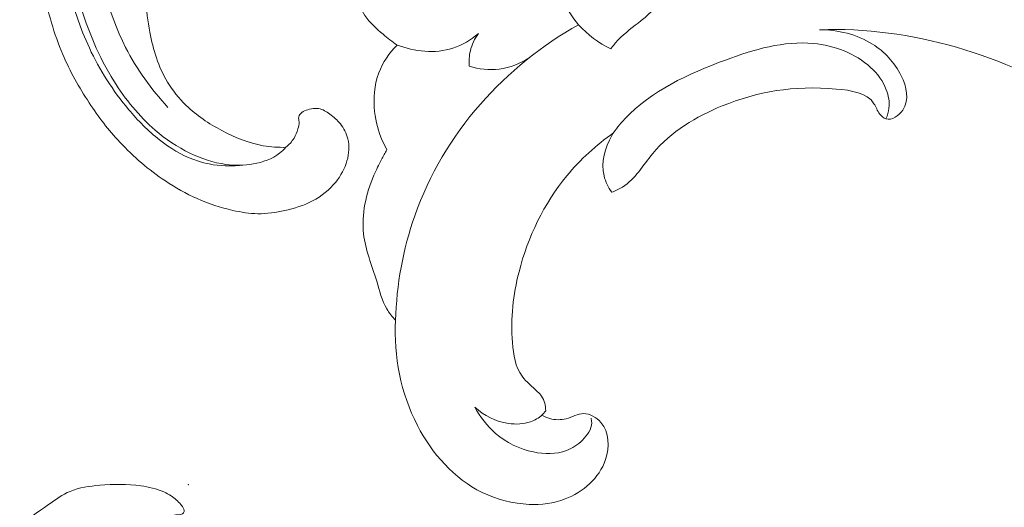
# Model space of a CAD drawing. Units: centimetres. Extents: x 793 to 1117, y -191 to 62.
# Drawn here: x 992 to 1000, y -76 to -72 of the extents above; entities that cross this region are included whole.
import ezdxf

# ---------------------------------------------------------------- set-up
doc = ezdxf.new("R2010")
doc.units = ezdxf.units.CM
doc.header["$MEASUREMENT"] = 0
doc.layers.add('layer 1', color=7, linetype='Continuous')

msp = doc.modelspace()

# ---------------------------------------------------------------- linework, layer by layer
at = {"layer": 'layer 1', "color": 250, "lineweight": 20}
for points, knots in [([(994.09547, -73.08849), (994.12007, -73.06856), (994.14192, -73.04453), (994.15819, -73.01754), (994.15819, -73.01754), (994.17131, -72.99581), (994.18082, -72.97213), (994.18859, -72.94744), (994.18859, -72.94744), (994.19441, -72.929), (994.19927, -72.91001), (994.1971, -72.89103), (994.1971, -72.89103), (994.19613, -72.88203), (994.19344, -72.87291), (994.19372, -72.86381), (994.19372, -72.86381), (994.19411, -72.85082), (994.20054, -72.83782), (994.20956, -72.82807), (994.20956, -72.82807), (994.22056, -72.81614), (994.23555, -72.8092), (994.25078, -72.80369), (994.25078, -72.80369), (994.26878, -72.79713), (994.28727, -72.79265), (994.30625, -72.79048), (994.30625, -72.79048), (994.32002, -72.78892), (994.33406, -72.78847), (994.34752, -72.7905), (994.34752, -72.7905), (994.37922, -72.7954), (994.40786, -72.81384), (994.43444, -72.83345), (994.43444, -72.83345), (994.46462, -72.85577), (994.49213, -72.87963), (994.51507, -72.90801), (994.51507, -72.90801), (994.5422, -72.94169), (994.56295, -72.9817), (994.57322, -73.02378), (994.57322, -73.02378), (994.58645, -73.07872), (994.58183, -73.13721), (994.56639, -73.19169), (994.56639, -73.19169), (994.54927, -73.25211), (994.51902, -73.30779), (994.47986, -73.35626), (994.47986, -73.35626), (994.43144, -73.41623), (994.36939, -73.46531), (994.30123, -73.50121), (994.30123, -73.50121), (994.23404, -73.53666), (994.16084, -73.55919), (994.08626, -73.57582), (994.08626, -73.57582), (994.01819, -73.5909), (993.94898, -73.60097), (993.87984, -73.59998), (993.87984, -73.59998), (993.81522, -73.59895), (993.75068, -73.5883), (993.68719, -73.57384), (993.68719, -73.57384), (993.5926, -73.55245), (993.50028, -73.52264), (993.41208, -73.48372), (993.41208, -73.48372), (993.32656, -73.44591), (993.24474, -73.39945), (993.16673, -73.34747), (993.16673, -73.34747), (993.03869, -73.26221), (992.9205, -73.16197), (992.81612, -73.04966), (992.81612, -73.04966), (992.72875, -72.95579), (992.65098, -72.85354), (992.58028, -72.74659), (992.58028, -72.74659), (992.50175, -72.62786), (992.43207, -72.50337), (992.37613, -72.37302), (992.37613, -72.37302), (992.30875, -72.21554), (992.26146, -72.04959), (992.22805, -71.88158), (992.22805, -71.88158), (992.1832, -71.65637), (992.16305, -71.42751), (992.15439, -71.19848), (992.15439, -71.19848), (992.14608, -70.97717), (992.14854, -70.75559), (992.16855, -70.53524), (992.16855, -70.53524), (992.19366, -70.26068), (992.24602, -69.98802), (992.32779, -69.72505), (992.32779, -69.72505), (992.42208, -69.42131), (992.5555, -69.13056), (992.71436, -68.85417), (992.71436, -68.85417), (992.84504, -68.62672), (992.9928, -68.40908), (993.16477, -68.21238), (993.16477, -68.21238), (993.30439, -68.05252), (993.45989, -67.90654), (993.61347, -67.75947), (993.61347, -67.75947), (993.66853, -67.70668), (993.72345, -67.6537), (993.77697, -67.59922), (993.77697, -67.59922), (993.84301, -67.53186), (993.90708, -67.46206), (993.96021, -67.38392), (993.96021, -67.38392), (993.99044, -67.33942), (994.01712, -67.29211), (994.03626, -67.24205), (994.03626, -67.24205), (994.05547, -67.19158), (994.06687, -67.13824), (994.07486, -67.08467), (994.07486, -67.08467), (994.07809, -67.06275), (994.08077, -67.04081), (994.08323, -67.01887), (994.08323, -67.01887), (994.08564, -66.99658), (994.08786, -66.97421), (994.09305, -66.9523), (994.09305, -66.9523), (994.10077, -66.91946), (994.11519, -66.88735), (994.13712, -66.86193), (994.13712, -66.86193), (994.15134, -66.84554), (994.16862, -66.83184), (994.18725, -66.82051), (994.18725, -66.82051), (994.2096, -66.80703), (994.2336, -66.79692), (994.25648, -66.78467), (994.25648, -66.78467), (994.2816, -66.77112), (994.30528, -66.75494), (994.32937, -66.73928), (994.32937, -66.73928), (994.34622, -66.72824), (994.36339, -66.71746), (994.38153, -66.70866), (994.38153, -66.70866), (994.39388, -66.70272), (994.40671, -66.69766), (994.41969, -66.69321)], [0, 0, 0, 0, 0.0238095, 0.0238095, 0.0238095, 0.0238095, 0.047619, 0.047619, 0.047619, 0.047619, 0.0714286, 0.0714286, 0.0714286, 0.0714286, 0.0952381, 0.0952381, 0.0952381, 0.0952381, 0.1190476, 0.1190476, 0.1190476, 0.1190476, 0.1428571, 0.1428571, 0.1428571, 0.1428571, 0.1666667, 0.1666667, 0.1666667, 0.1666667, 0.1904762, 0.1904762, 0.1904762, 0.1904762, 0.2142857, 0.2142857, 0.2142857, 0.2142857, 0.2380952, 0.2380952, 0.2380952, 0.2380952, 0.2619048, 0.2619048, 0.2619048, 0.2619048, 0.2857143, 0.2857143, 0.2857143, 0.2857143, 0.3095238, 0.3095238, 0.3095238, 0.3095238, 0.3333333, 0.3333333, 0.3333333, 0.3333333, 0.3571429, 0.3571429, 0.3571429, 0.3571429, 0.3809524, 0.3809524, 0.3809524, 0.3809524, 0.4047619, 0.4047619, 0.4047619, 0.4047619, 0.4285714, 0.4285714, 0.4285714, 0.4285714, 0.452381, 0.452381, 0.452381, 0.452381, 0.4761905, 0.4761905, 0.4761905, 0.4761905, 0.5, 0.5, 0.5, 0.5, 0.5238095, 0.5238095, 0.5238095, 0.5238095, 0.547619, 0.547619, 0.547619, 0.547619, 0.5714286, 0.5714286, 0.5714286, 0.5714286, 0.5952381, 0.5952381, 0.5952381, 0.5952381, 0.6190476, 0.6190476, 0.6190476, 0.6190476, 0.6428571, 0.6428571, 0.6428571, 0.6428571, 0.6666667, 0.6666667, 0.6666667, 0.6666667, 0.6904762, 0.6904762, 0.6904762, 0.6904762, 0.7142857, 0.7142857, 0.7142857, 0.7142857, 0.7380952, 0.7380952, 0.7380952, 0.7380952, 0.7619048, 0.7619048, 0.7619048, 0.7619048, 0.7857143, 0.7857143, 0.7857143, 0.7857143, 0.8095238, 0.8095238, 0.8095238, 0.8095238, 0.8333333, 0.8333333, 0.8333333, 0.8333333, 0.8571429, 0.8571429, 0.8571429, 0.8571429, 0.8809524, 0.8809524, 0.8809524, 0.8809524, 0.9047619, 0.9047619, 0.9047619, 0.9047619, 0.9285714, 0.9285714, 0.9285714, 0.9285714, 0.952381, 0.952381, 0.952381, 0.952381, 1, 1, 1, 1]), ([(994.09547, -73.08849), (994.0808, -73.1049), (994.0647, -73.12034), (994.04737, -73.1339), (994.04737, -73.1339), (993.98985, -73.17878), (993.91728, -73.20357), (993.84397, -73.21617), (993.84397, -73.21617), (993.77328, -73.22831), (993.70198, -73.22919), (993.63198, -73.21991), (993.63198, -73.21991), (993.53652, -73.20723), (993.44345, -73.17544), (993.35615, -73.13331), (993.35615, -73.13331), (993.25937, -73.08645), (993.16969, -73.02677), (993.08867, -72.95719), (993.08867, -72.95719), (992.96308, -72.84954), (992.85819, -72.71845), (992.77039, -72.57775), (992.77039, -72.57775), (992.65386, -72.39112), (992.56743, -72.1877), (992.50784, -71.97711), (992.50784, -71.97711), (992.42627, -71.68897), (992.39507, -71.3875), (992.40048, -71.08855), (992.40048, -71.08855), (992.40534, -70.81778), (992.44012, -70.54902), (992.49588, -70.28459), (992.49588, -70.28459), (992.5904, -69.83674), (992.74496, -69.40101), (992.95805, -68.99483), (992.95805, -68.99483), (993.0619, -68.79684), (993.17958, -68.60587), (993.32341, -68.43573), (993.32341, -68.43573), (993.43787, -68.30016), (993.569, -68.17773), (993.71138, -68.07093), (993.71138, -68.07093), (993.85647, -67.96205), (994.01337, -67.8695), (994.1787, -67.7935), (994.1787, -67.7935), (994.3216, -67.72776), (994.47094, -67.67449), (994.62486, -67.64359), (994.62486, -67.64359), (994.75045, -67.61832), (994.87921, -67.60786), (995.00882, -67.61492), (995.00882, -67.61492), (995.15005, -67.62251), (995.29226, -67.65075), (995.41703, -67.71411), (995.41703, -67.71411), (995.51075, -67.76168), (995.59451, -67.8291), (995.66138, -67.91347), (995.66138, -67.91347), (995.70928, -67.974), (995.74853, -68.04323), (995.75851, -68.117), (995.75851, -68.117), (995.76382, -68.15596), (995.76096, -68.19626), (995.76083, -68.23583), (995.76083, -68.23583), (995.76089, -68.25001), (995.76117, -68.26419), (995.76128, -68.27851), (995.76128, -68.27851), (995.76135, -68.28611), (995.76138, -68.29381), (995.76331, -68.30094), (995.76331, -68.30094), (995.76679, -68.31338), (995.77613, -68.32452), (995.78729, -68.33165), (995.78729, -68.33165), (995.79881, -68.33917), (995.81236, -68.34245), (995.82593, -68.34376), (995.82593, -68.34376), (995.847, -68.34572), (995.86809, -68.34275), (995.88866, -68.33757), (995.88866, -68.33757), (995.92128, -68.32927), (995.95225, -68.31541), (995.98003, -68.2967), (995.98003, -68.2967), (996.01, -68.27656), (996.03603, -68.2508), (996.05787, -68.22194), (996.05787, -68.22194), (996.07456, -68.19985), (996.0888, -68.17589), (996.108, -68.15626), (996.108, -68.15626), (996.12019, -68.14389), (996.13432, -68.13327), (996.14898, -68.12366)], [0, 0, 0, 0, 0.0344828, 0.0344828, 0.0344828, 0.0344828, 0.0689655, 0.0689655, 0.0689655, 0.0689655, 0.1034483, 0.1034483, 0.1034483, 0.1034483, 0.137931, 0.137931, 0.137931, 0.137931, 0.1724138, 0.1724138, 0.1724138, 0.1724138, 0.2068966, 0.2068966, 0.2068966, 0.2068966, 0.2413793, 0.2413793, 0.2413793, 0.2413793, 0.2758621, 0.2758621, 0.2758621, 0.2758621, 0.3103448, 0.3103448, 0.3103448, 0.3103448, 0.3448276, 0.3448276, 0.3448276, 0.3448276, 0.3793103, 0.3793103, 0.3793103, 0.3793103, 0.4137931, 0.4137931, 0.4137931, 0.4137931, 0.4482759, 0.4482759, 0.4482759, 0.4482759, 0.4827586, 0.4827586, 0.4827586, 0.4827586, 0.5172414, 0.5172414, 0.5172414, 0.5172414, 0.5517241, 0.5517241, 0.5517241, 0.5517241, 0.5862069, 0.5862069, 0.5862069, 0.5862069, 0.6206897, 0.6206897, 0.6206897, 0.6206897, 0.6551724, 0.6551724, 0.6551724, 0.6551724, 0.6896552, 0.6896552, 0.6896552, 0.6896552, 0.7241379, 0.7241379, 0.7241379, 0.7241379, 0.7586207, 0.7586207, 0.7586207, 0.7586207, 0.7931034, 0.7931034, 0.7931034, 0.7931034, 0.8275862, 0.8275862, 0.8275862, 0.8275862, 0.862069, 0.862069, 0.862069, 0.862069, 0.8965517, 0.8965517, 0.8965517, 0.8965517, 0.9310345, 0.9310345, 0.9310345, 0.9310345, 1, 1, 1, 1]), ([(993.18607, -72.78075), (993.05873, -72.64202), (992.94661, -72.48713), (992.86058, -72.31946), (992.86058, -72.31946), (992.72106, -72.04757), (992.65008, -71.74183), (992.62676, -71.43701), (992.62676, -71.43701), (992.59487, -71.02086), (992.65171, -70.60656), (992.75062, -70.2002), (992.75062, -70.2002), (992.85085, -69.78873), (992.99428, -69.38561), (993.22251, -69.03425), (993.22251, -69.03425), (993.40171, -68.75851), (993.63308, -68.51471), (993.90195, -68.31685), (993.90195, -68.31685), (994.04707, -68.21008), (994.203, -68.11676), (994.37236, -68.06387), (994.37236, -68.06387), (994.53894, -68.01181), (994.71862, -67.99894), (994.89568, -68.00156), (994.89568, -68.00156), (995.00405, -68.00317), (995.11144, -68.0106), (995.21725, -68.0317), (995.21725, -68.0317), (995.37056, -68.06232), (995.52056, -68.12184), (995.65169, -68.2073), (995.65169, -68.2073), (995.68989, -68.23227), (995.72648, -68.25936), (995.76153, -68.28839)], [0, 0, 0, 0, 0.0909091, 0.0909091, 0.0909091, 0.0909091, 0.1818182, 0.1818182, 0.1818182, 0.1818182, 0.2727273, 0.2727273, 0.2727273, 0.2727273, 0.3636364, 0.3636364, 0.3636364, 0.3636364, 0.4545455, 0.4545455, 0.4545455, 0.4545455, 0.5454545, 0.5454545, 0.5454545, 0.5454545, 0.6363636, 0.6363636, 0.6363636, 0.6363636, 0.7272727, 0.7272727, 0.7272727, 0.7272727, 0.8181818, 0.8181818, 0.8181818, 0.8181818, 1, 1, 1, 1]), ([(993.75273, -73.2257), (993.71122, -73.23085), (993.6694, -73.23278), (993.6275, -73.23128), (993.6275, -73.23128), (993.54512, -73.22825), (993.46286, -73.2121), (993.38536, -73.18351), (993.38536, -73.18351), (993.29005, -73.1484), (993.20217, -73.09448), (993.12222, -73.03175), (993.12222, -73.03175), (993.03406, -72.96266), (992.95556, -72.88291), (992.88372, -72.79739), (992.88372, -72.79739), (992.76272, -72.65341), (992.66078, -72.49325), (992.58106, -72.32327), (992.58106, -72.32327), (992.44094, -72.02455), (992.36933, -71.69547), (992.3454, -71.36579), (992.3454, -71.36579), (992.31566, -70.95556), (992.35948, -70.54458), (992.45587, -70.14619), (992.45587, -70.14619), (992.55393, -69.74099), (992.70624, -69.3488), (992.91345, -68.98859), (992.91345, -68.98859), (992.98251, -68.8687), (993.05753, -68.75239), (993.14177, -68.64287), (993.14177, -68.64287), (993.20917, -68.55527), (993.28252, -68.472), (993.36016, -68.39331)], [0, 0, 0, 0, 0.0909091, 0.0909091, 0.0909091, 0.0909091, 0.1818182, 0.1818182, 0.1818182, 0.1818182, 0.2727273, 0.2727273, 0.2727273, 0.2727273, 0.3636364, 0.3636364, 0.3636364, 0.3636364, 0.4545455, 0.4545455, 0.4545455, 0.4545455, 0.5454545, 0.5454545, 0.5454545, 0.5454545, 0.6363636, 0.6363636, 0.6363636, 0.6363636, 0.7272727, 0.7272727, 0.7272727, 0.7272727, 0.8181818, 0.8181818, 0.8181818, 0.8181818, 1, 1, 1, 1]), ([(994.09547, -73.08849), (994.03738, -73.08976), (993.97874, -73.08617), (993.92147, -73.07617), (993.92147, -73.07617), (993.80995, -73.05677), (993.70331, -73.01302), (993.60232, -72.95943), (993.60232, -72.95943), (993.50221, -72.90634), (993.40762, -72.84345), (993.32658, -72.76541), (993.32658, -72.76541), (993.27117, -72.71202), (993.2221, -72.65162), (993.18258, -72.58589), (993.18258, -72.58589), (993.11255, -72.46946), (993.07263, -72.3367), (993.04684, -72.20254), (993.04684, -72.20254), (993.01426, -72.03293), (993.00425, -71.86124), (993.02268, -71.69023), (993.02268, -71.69023), (993.04147, -71.51577), (993.08982, -71.34194), (993.18577, -71.19393), (993.18577, -71.19393), (993.20768, -71.16006), (993.23206, -71.12751), (993.26389, -71.1035), (993.26389, -71.1035), (993.28367, -71.08841), (993.30644, -71.07665), (993.32436, -71.05962), (993.32436, -71.05962), (993.33873, -71.04604), (993.35012, -71.02913), (993.35882, -71.01111), (993.35882, -71.01111), (993.37036, -70.98681), (993.37703, -70.96042), (993.37815, -70.9337), (993.37815, -70.9337), (993.37896, -70.91322), (993.37668, -70.89254), (993.37055, -70.87286), (993.37055, -70.87286), (993.36283, -70.84796), (993.34908, -70.82473), (993.33089, -70.80574), (993.33089, -70.80574), (993.3135, -70.78767), (993.29209, -70.77337), (993.26915, -70.76365)], [0, 0, 0, 0, 0.0666667, 0.0666667, 0.0666667, 0.0666667, 0.1333333, 0.1333333, 0.1333333, 0.1333333, 0.2, 0.2, 0.2, 0.2, 0.2666667, 0.2666667, 0.2666667, 0.2666667, 0.3333333, 0.3333333, 0.3333333, 0.3333333, 0.4, 0.4, 0.4, 0.4, 0.4666667, 0.4666667, 0.4666667, 0.4666667, 0.5333333, 0.5333333, 0.5333333, 0.5333333, 0.6, 0.6, 0.6, 0.6, 0.6666667, 0.6666667, 0.6666667, 0.6666667, 0.7333333, 0.7333333, 0.7333333, 0.7333333, 0.8, 0.8, 0.8, 0.8, 0.8666667, 0.8666667, 0.8666667, 0.8666667, 1, 1, 1, 1]), ([(996.59863, -72.33018), (996.50556, -72.28535), (996.42023, -72.2229), (996.35093, -72.14439), (996.35093, -72.14439), (996.25112, -72.03119), (996.18449, -71.88438), (996.17999, -71.73225), (996.17999, -71.73225), (996.17624, -71.60545), (996.21558, -71.47504), (996.29372, -71.37568), (996.29372, -71.37568), (996.35229, -71.30118), (996.43257, -71.24415), (996.51801, -71.20539)], [0, 0, 0, 0, 0.2, 0.2, 0.2, 0.2, 0.4, 0.4, 0.4, 0.4, 0.6, 0.6, 0.6, 0.6, 1, 1, 1, 1]), ([(997.00697, -71.38324), (997.06346, -71.46381), (997.10209, -71.56313), (997.10238, -71.6629), (997.10238, -71.6629), (997.10266, -71.73878), (997.08076, -71.81475), (997.04424, -71.8813), (997.04424, -71.8813), (996.99369, -71.97335), (996.91505, -72.04706), (996.83244, -72.11335), (996.83244, -72.11335), (996.77199, -72.16186), (996.70934, -72.20639), (996.65657, -72.26174), (996.65657, -72.26174), (996.63592, -72.28326), (996.61684, -72.30649), (996.59863, -72.33018)], [0, 0, 0, 0, 0.1666667, 0.1666667, 0.1666667, 0.1666667, 0.3333333, 0.3333333, 0.3333333, 0.3333333, 0.5, 0.5, 0.5, 0.5, 0.6666667, 0.6666667, 0.6666667, 0.6666667, 1, 1, 1, 1]), ([(994.95275, -72.30092), (994.91491, -72.27569), (994.87907, -72.24766), (994.84422, -72.21861), (994.84422, -72.21861), (994.79282, -72.17568), (994.74353, -72.13025), (994.70432, -72.07448), (994.70432, -72.07448), (994.6881, -72.05137), (994.67361, -72.02643), (994.66861, -71.9992), (994.66861, -71.9992), (994.66269, -71.96686), (994.67018, -71.93111), (994.68396, -71.90086)], [0, 0, 0, 0, 0.2, 0.2, 0.2, 0.2, 0.4, 0.4, 0.4, 0.4, 0.6, 0.6, 0.6, 0.6, 1, 1, 1, 1]), ([(1001.99338, -73.77523), (1001.91208, -73.51676), (1001.78975, -73.26474), (1001.62139, -73.05324), (1001.62139, -73.05324), (1001.38596, -72.75746), (1001.06047, -72.54106), (1000.71705, -72.36571), (1000.71705, -72.36571), (1000.20941, -72.10649), (999.6627, -71.93716), (999.10194, -71.88828), (999.10194, -71.88828), (998.85582, -71.86687), (998.60709, -71.86858), (998.36079, -71.89042)], [0, 0, 0, 0, 0.2, 0.2, 0.2, 0.2, 0.4, 0.4, 0.4, 0.4, 0.6, 0.6, 0.6, 0.6, 1, 1, 1, 1]), ([(994.9399, -74.42067), (994.94892, -74.14823), (994.99745, -73.87456), (995.08873, -73.61549), (995.08873, -73.61549), (995.19966, -73.3009), (995.37358, -73.00776), (995.59428, -72.75568), (995.59428, -72.75568), (995.80916, -72.51012), (996.06854, -72.30348), (996.35093, -72.14439)], [0, 0, 0, 0, 0.25, 0.25, 0.25, 0.25, 0.5, 0.5, 0.5, 0.5, 1, 1, 1, 1]), ([(995.57936, -72.21214), (995.52125, -72.26075), (995.45465, -72.30163), (995.38227, -72.32524), (995.38227, -72.32524), (995.24458, -72.37016), (995.08599, -72.35274), (994.95275, -72.30092)], [0, 0, 0, 0, 0.3333333, 0.3333333, 0.3333333, 0.3333333, 1, 1, 1, 1]), ([(995.50791, -72.46384), (995.50495, -72.42454), (995.50764, -72.38454), (995.51699, -72.34596), (995.51699, -72.34596), (995.52868, -72.29798), (995.55071, -72.25225), (995.57936, -72.21214)], [0, 0, 0, 0, 0.3333333, 0.3333333, 0.3333333, 0.3333333, 1, 1, 1, 1]), ([(998.20661, -72.18308), (998.34843, -72.18225), (998.49638, -72.21941), (998.61587, -72.294), (998.61587, -72.294), (998.70904, -72.35203), (998.7849, -72.4328), (998.83667, -72.538), (998.83667, -72.538), (998.87812, -72.622), (998.90409, -72.72163), (998.84934, -72.80139), (998.84934, -72.80139), (998.81905, -72.84542), (998.76416, -72.88331), (998.7197, -72.86979), (998.7197, -72.86979), (998.70077, -72.86394), (998.6838, -72.84887), (998.67097, -72.83162), (998.67097, -72.83162), (998.6523, -72.80649), (998.64276, -72.77683), (998.62732, -72.75262), (998.62732, -72.75262), (998.57416, -72.66883), (998.45186, -72.64963), (998.3358, -72.63964), (998.3358, -72.63964), (998.00749, -72.6115), (997.72913, -72.65826), (997.45655, -72.77019), (997.45655, -72.77019), (997.25853, -72.85152), (997.0636, -72.96725), (996.9228, -73.1363), (996.9228, -73.1363), (996.84719, -73.22701), (996.78721, -73.33318), (996.68994, -73.39424), (996.68994, -73.39424), (996.66398, -73.41053), (996.63543, -73.42363), (996.60667, -73.435)], [0, 0, 0, 0, 0.0833333, 0.0833333, 0.0833333, 0.0833333, 0.1666667, 0.1666667, 0.1666667, 0.1666667, 0.25, 0.25, 0.25, 0.25, 0.3333333, 0.3333333, 0.3333333, 0.3333333, 0.4166667, 0.4166667, 0.4166667, 0.4166667, 0.5, 0.5, 0.5, 0.5, 0.5833333, 0.5833333, 0.5833333, 0.5833333, 0.6666667, 0.6666667, 0.6666667, 0.6666667, 0.75, 0.75, 0.75, 0.75, 0.8333333, 0.8333333, 0.8333333, 0.8333333, 1, 1, 1, 1]), ([(1001.1534, -73.54003), (1001.11405, -73.54619), (1001.07365, -73.54545), (1001.03401, -73.53717), (1001.03401, -73.53717), (1000.99033, -73.5281), (1000.94753, -73.50987), (1000.91532, -73.48194), (1000.91532, -73.48194), (1000.86288, -73.43653), (1000.83843, -73.36518), (1000.80668, -73.2996), (1000.80668, -73.2996), (1000.6902, -73.05924), (1000.47596, -72.89712), (1000.24851, -72.75698), (1000.24851, -72.75698), (999.63098, -72.37657), (998.91553, -72.15872), (998.20661, -72.18308)], [0, 0, 0, 0, 0.1666667, 0.1666667, 0.1666667, 0.1666667, 0.3333333, 0.3333333, 0.3333333, 0.3333333, 0.5, 0.5, 0.5, 0.5, 0.6666667, 0.6666667, 0.6666667, 0.6666667, 1, 1, 1, 1]), ([(994.87401, -73.10814), (994.86108, -73.08489), (994.84925, -73.06092), (994.83869, -73.03648), (994.83869, -73.03648), (994.80834, -72.96602), (994.78826, -72.89117), (994.77958, -72.81407), (994.77958, -72.81407), (994.76812, -72.71408), (994.77583, -72.61028), (994.81125, -72.51615), (994.81125, -72.51615), (994.84164, -72.43563), (994.89238, -72.36213), (994.95275, -72.30092)], [0, 0, 0, 0, 0.2, 0.2, 0.2, 0.2, 0.4, 0.4, 0.4, 0.4, 0.6, 0.6, 0.6, 0.6, 1, 1, 1, 1]), ([(996.60667, -73.435), (996.57991, -73.39679), (996.55801, -73.35393), (996.54708, -73.3084), (996.54708, -73.3084), (996.52224, -73.206), (996.55282, -73.09057), (996.60778, -72.99751), (996.60778, -72.99751), (996.63588, -72.94999), (996.67037, -72.90828), (996.70742, -72.86939), (996.70742, -72.86939), (996.91232, -72.65393), (997.19482, -72.52294), (997.4836, -72.41643), (997.4836, -72.41643), (997.70535, -72.33457), (997.93082, -72.26716), (998.16078, -72.28957), (998.16078, -72.28957), (998.32103, -72.30521), (998.48341, -72.36432), (998.60137, -72.47321), (998.60137, -72.47321), (998.65359, -72.52144), (998.69709, -72.57933), (998.72237, -72.64586), (998.72237, -72.64586), (998.73944, -72.69082), (998.74822, -72.73977), (998.74278, -72.78734), (998.74278, -72.78734), (998.73958, -72.81573), (998.73131, -72.84361), (998.7197, -72.86979)], [0, 0, 0, 0, 0.1, 0.1, 0.1, 0.1, 0.2, 0.2, 0.2, 0.2, 0.3, 0.3, 0.3, 0.3, 0.4, 0.4, 0.4, 0.4, 0.5, 0.5, 0.5, 0.5, 0.6, 0.6, 0.6, 0.6, 0.7, 0.7, 0.7, 0.7, 0.8, 0.8, 0.8, 0.8, 1, 1, 1, 1]), ([(995.97088, -72.39885), (995.90157, -72.44359), (995.82174, -72.47588), (995.73957, -72.48633), (995.73957, -72.48633), (995.6618, -72.49628), (995.58183, -72.4867), (995.50791, -72.46384)], [0, 0, 0, 0, 0.3333333, 0.3333333, 0.3333333, 0.3333333, 1, 1, 1, 1]), ([(996.62061, -72.97684), (996.48727, -73.07086), (996.36449, -73.18148), (996.26006, -73.308), (996.26006, -73.308), (996.08366, -73.5219), (995.95981, -73.78138), (995.89203, -74.0473), (995.89203, -74.0473), (995.84703, -74.22419), (995.82684, -74.40388), (995.84114, -74.59205), (995.84114, -74.59205), (995.84821, -74.68506), (995.86372, -74.78014), (995.91531, -74.85111), (995.91531, -74.85111), (995.94787, -74.89583), (995.99478, -74.93098), (996.03529, -74.97095), (996.03529, -74.97095), (996.04643, -74.98192), (996.05704, -74.99319), (996.06575, -75.00592), (996.06575, -75.00592), (996.0873, -75.03755), (996.09744, -75.07812), (996.09773, -75.11658)], [0, 0, 0, 0, 0.125, 0.125, 0.125, 0.125, 0.25, 0.25, 0.25, 0.25, 0.375, 0.375, 0.375, 0.375, 0.5, 0.5, 0.5, 0.5, 0.625, 0.625, 0.625, 0.625, 0.75, 0.75, 0.75, 0.75, 1, 1, 1, 1]), ([(994.9399, -74.42067), (994.91477, -74.39358), (994.89122, -74.36426), (994.87267, -74.33259), (994.87267, -74.33259), (994.83481, -74.26794), (994.81765, -74.19311), (994.79571, -74.11995), (994.79571, -74.11995), (994.7588, -73.99768), (994.70834, -73.87995), (994.69414, -73.75566), (994.69414, -73.75566), (994.67698, -73.60548), (994.71289, -73.44562), (994.77406, -73.30388), (994.77406, -73.30388), (994.79207, -73.26227), (994.81224, -73.22215), (994.8333, -73.18235), (994.8333, -73.18235), (994.84647, -73.15737), (994.85997, -73.13265), (994.87401, -73.10814)], [0, 0, 0, 0, 0.1428571, 0.1428571, 0.1428571, 0.1428571, 0.2857143, 0.2857143, 0.2857143, 0.2857143, 0.4285714, 0.4285714, 0.4285714, 0.4285714, 0.5714286, 0.5714286, 0.5714286, 0.5714286, 0.7142857, 0.7142857, 0.7142857, 0.7142857, 1, 1, 1, 1]), ([(996.06849, -75.1507), (996.08771, -75.16199), (996.10845, -75.17099), (996.13014, -75.17697), (996.13014, -75.17697), (996.17071, -75.18807), (996.21458, -75.18891), (996.25619, -75.17797), (996.25619, -75.17797), (996.30185, -75.16592), (996.34475, -75.13982), (996.38955, -75.13906), (996.38955, -75.13906), (996.43812, -75.13828), (996.48906, -75.16753), (996.52294, -75.20694), (996.52294, -75.20694), (996.58817, -75.28278), (996.59061, -75.39644), (996.55845, -75.49299), (996.55845, -75.49299), (996.51033, -75.63739), (996.38477, -75.74359), (996.24696, -75.79605), (996.24696, -75.79605), (996.15802, -75.82995), (996.06394, -75.84152), (995.97023, -75.83788), (995.97023, -75.83788), (995.84475, -75.83303), (995.72018, -75.80092), (995.60805, -75.74567), (995.60805, -75.74567), (995.3921, -75.63937), (995.22231, -75.44743), (995.10964, -75.23029), (995.10964, -75.23029), (994.97994, -74.98018), (994.92601, -74.69662), (994.9399, -74.42067)], [0, 0, 0, 0, 0.0909091, 0.0909091, 0.0909091, 0.0909091, 0.1818182, 0.1818182, 0.1818182, 0.1818182, 0.2727273, 0.2727273, 0.2727273, 0.2727273, 0.3636364, 0.3636364, 0.3636364, 0.3636364, 0.4545455, 0.4545455, 0.4545455, 0.4545455, 0.5454545, 0.5454545, 0.5454545, 0.5454545, 0.6363636, 0.6363636, 0.6363636, 0.6363636, 0.7272727, 0.7272727, 0.7272727, 0.7272727, 0.8181818, 0.8181818, 0.8181818, 0.8181818, 1, 1, 1, 1]), ([(995.55148, -75.09024), (995.59198, -75.16599), (995.64631, -75.23559), (995.71185, -75.29173), (995.71185, -75.29173), (995.794, -75.36233), (995.8937, -75.41164), (996.00246, -75.4341), (996.00246, -75.4341), (996.08809, -75.45182), (996.17935, -75.45279), (996.25852, -75.42292), (996.25852, -75.42292), (996.30346, -75.406), (996.34448, -75.37895), (996.38108, -75.34307), (996.38108, -75.34307), (996.4188, -75.30619), (996.45174, -75.25985), (996.45188, -75.21019), (996.45188, -75.21019), (996.45196, -75.19786), (996.45006, -75.18543), (996.44696, -75.17342)], [0, 0, 0, 0, 0.1428571, 0.1428571, 0.1428571, 0.1428571, 0.2857143, 0.2857143, 0.2857143, 0.2857143, 0.4285714, 0.4285714, 0.4285714, 0.4285714, 0.5714286, 0.5714286, 0.5714286, 0.5714286, 0.7142857, 0.7142857, 0.7142857, 0.7142857, 1, 1, 1, 1]), ([(996.09773, -75.11658), (996.08917, -75.12889), (996.07942, -75.14047), (996.06849, -75.1507), (996.06849, -75.1507), (996.04402, -75.17366), (996.01356, -75.19001), (995.98164, -75.20104), (995.98164, -75.20104), (995.92711, -75.21995), (995.86833, -75.22306), (995.81121, -75.2149), (995.81121, -75.2149), (995.71455, -75.2009), (995.62269, -75.15437), (995.55148, -75.09024)], [0, 0, 0, 0, 0.2, 0.2, 0.2, 0.2, 0.4, 0.4, 0.4, 0.4, 0.6, 0.6, 0.6, 0.6, 1, 1, 1, 1]), ([(991.93249, -76.076), (991.96039, -76.0559), (991.98839, -76.0358), (992.01649, -76.0158), (992.01649, -76.0158), (992.09949, -75.9566), (992.18269, -75.8987), (992.26649, -75.839), (992.26649, -75.839), (992.31989, -75.8011), (992.37349, -75.7625), (992.43279, -75.7375), (992.43279, -75.7375), (992.50369, -75.7077), (992.58279, -75.6974), (992.66129, -75.691), (992.66129, -75.691), (992.76769, -75.6824), (992.87299, -75.681), (992.97769, -75.6955), (992.97769, -75.6955), (993.03839, -75.7039), (993.09899, -75.7177), (993.15509, -75.742), (993.15509, -75.742), (993.17469, -75.7505), (993.19389, -75.7603), (993.21169, -75.772), (993.21169, -75.772), (993.23949, -75.7902), (993.26419, -75.8131), (993.28549, -75.8385), (993.28549, -75.8385), (993.29468, -75.8494), (993.30318, -75.8608), (993.30828, -75.8745), (993.30828, -75.8745), (993.31058, -75.8808), (993.31218, -75.8876), (993.31078, -75.894), (993.31078, -75.894), (993.30938, -75.9003), (993.30498, -75.9062), (993.29968, -75.91), (993.29968, -75.91), (993.28909, -75.9177), (993.27489, -75.9173), (993.26119, -75.918), (993.26119, -75.918), (993.22429, -75.9198), (993.19089, -75.9292), (993.15759, -75.94), (993.15759, -75.94), (993.08479, -75.9636), (993.01269, -75.9936), (992.94379, -76.0295), (992.94379, -76.0295), (992.87589, -76.065), (992.81099, -76.1063), (992.75429, -76.157), (992.75429, -76.157), (992.70889, -76.1976), (992.66869, -76.2442), (992.63399, -76.294)], [0, 0, 0, 0, 0.0588235, 0.0588235, 0.0588235, 0.0588235, 0.1176471, 0.1176471, 0.1176471, 0.1176471, 0.1764706, 0.1764706, 0.1764706, 0.1764706, 0.2352941, 0.2352941, 0.2352941, 0.2352941, 0.2941176, 0.2941176, 0.2941176, 0.2941176, 0.3529412, 0.3529412, 0.3529412, 0.3529412, 0.4117647, 0.4117647, 0.4117647, 0.4117647, 0.4705882, 0.4705882, 0.4705882, 0.4705882, 0.5294118, 0.5294118, 0.5294118, 0.5294118, 0.5882353, 0.5882353, 0.5882353, 0.5882353, 0.6470588, 0.6470588, 0.6470588, 0.6470588, 0.7058824, 0.7058824, 0.7058824, 0.7058824, 0.7647059, 0.7647059, 0.7647059, 0.7647059, 0.8235294, 0.8235294, 0.8235294, 0.8235294, 0.8823529, 0.8823529, 0.8823529, 0.8823529, 1, 1, 1, 1])]:
    msp.add_open_spline(points, degree=3, knots=knots, dxfattribs=at)
at = {"layer": 'layer 1', "lineweight": 20}
msp.add_open_spline([(993.34208, -75.6858), (993.34208, -75.6863), (993.34258, -75.6868), (993.34308, -75.6868), (993.34308, -75.6868), (993.34368, -75.6868), (993.34408, -75.6863), (993.34408, -75.6858), (993.34408, -75.6858), (993.34408, -75.6852), (993.34368, -75.6848), (993.34308, -75.6848), (993.34308, -75.6848), (993.34258, -75.6848), (993.34208, -75.6852), (993.34208, -75.6858)], degree=3, knots=[0, 0, 0, 0, 0.2, 0.2, 0.2, 0.2, 0.4, 0.4, 0.4, 0.4, 0.6, 0.6, 0.6, 0.6, 1, 1, 1, 1], dxfattribs=at)

doc.saveas('drawing.dxf')
